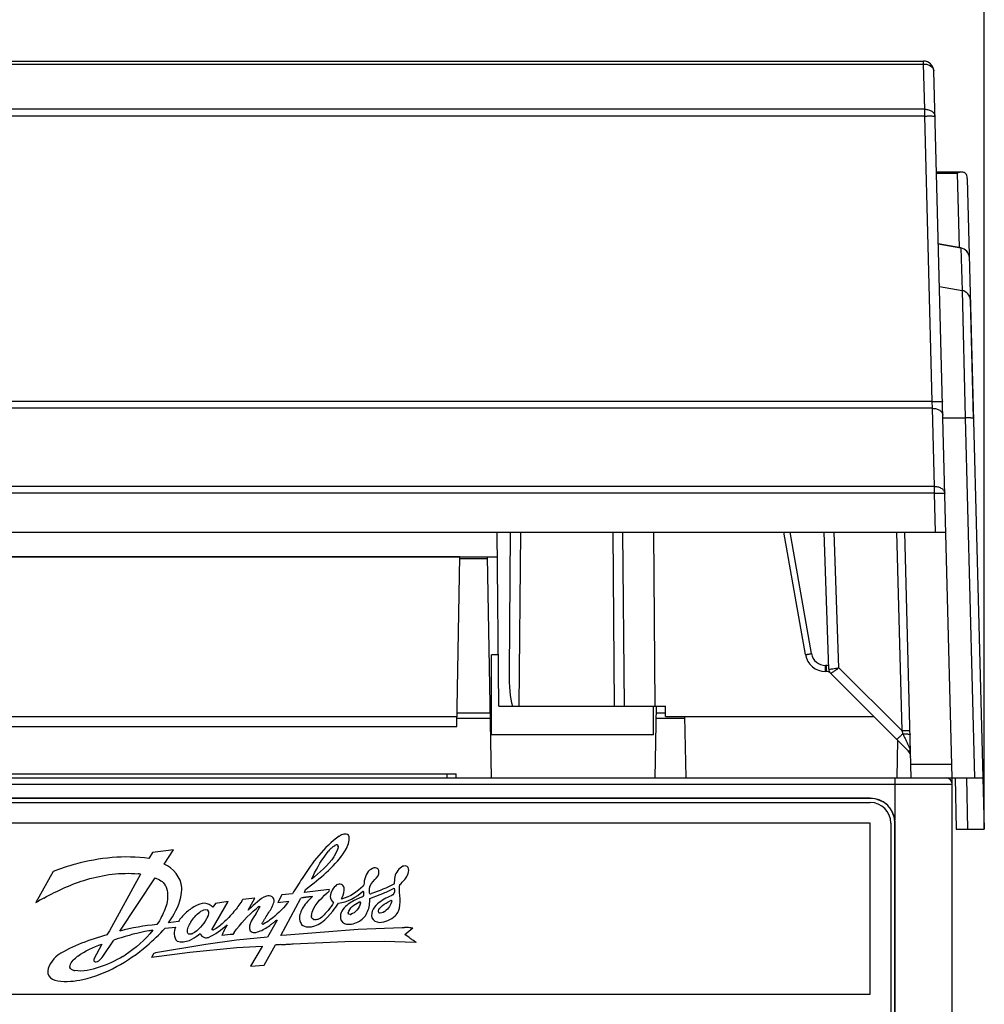
# Model space of a CAD drawing. Units: millimetres. Extents: x 0 to 841, y 0 to 594.
# Drawn here: x 394 to 417, y 195 to 219 of the extents above; entities that cross this region are included whole.
import ezdxf

# ---------------------------------------------------------------- set-up
doc = ezdxf.new("R2010")
doc.units = ezdxf.units.MM
doc.header["$LTSCALE"] = 46.255
doc.layers.get('0').update_dxf_attribs({"linetype": 'CONTINUOUS'})
doc.layers.add('DRAFTS', color=7, linetype='CONTINUOUS')
doc.layers.add('ROUNDS', color=7, linetype='CONTINUOUS')
doc.styles.get("Standard").update_dxf_attribs({"font": 'txt', "width": 0.8})
doc.dimstyles.new('DIMSTYLE_2', dxfattribs={"dimtxt": 3.5, "dimasz": 3.5, "dimexe": 1, "dimexo": 0, "dimgap": 0.875, "dimtad": 1, "dimdec": 1, "dimlfac": 2, "dimdsep": 46, "dimtxsty": 'STANDARD', "dimblk": '_FILLED', "dimblk1": '_FILLED', "dimblk2": '_FILLED', "dimcen": 0.09, "dimadec": 1, "dimazin": 2, "dimtp": 0.01, "dimtm": 0.01, "dimtfac": 1, "dimtdec": 1, "dimtofl": 0, "dimtmove": 0, "dimatfit": 3, "dimldrblk": '_FILLED', "dimfxl": 1, "dimtolj": 1, "dimarcsym": 0})

# ---------------------------------------------------------------- blocks, each defined once
blk = doc.blocks.new('_FILLED')
at = {"color": 0, "linetype": 'BYBLOCK'}
blk.add_solid([(0, 0), (-1, 0.1429), (-1, -0.1429)], dxfattribs=at)
blk = doc.blocks.new('*D7')
at = {"linetype": 'CONTINUOUS'}
for p, q in [((378.377, 198.977), (378.377, 233.579)), ((417.443, 198.977), (417.443, 233.579)), ((378.377, 232.579), (397.91, 232.579)), ((417.443, 232.579), (397.91, 232.579))]:
    blk.add_line(p, q, dxfattribs=at)
at = {"linetype": 'CONTINUOUS', "xscale": 3.5, "yscale": 3.5, "zscale": 3.5, "rotation": 180}
blk.add_blockref('_FILLED', (378.377, 232.579), dxfattribs=at)
at = {"linetype": 'CONTINUOUS', "xscale": 3.5, "yscale": 3.5, "zscale": 3.5}
blk.add_blockref('_FILLED', (417.443, 232.579), dxfattribs=at)
at = {"linetype": 'CONTINUOUS', "insert": (397.91, 236.954), "char_height": 3.5, "width": 11.2, "attachment_point": 2, "line_spacing_factor": 0.9}
blk.add_mtext('78.1', dxfattribs=at)

msp = doc.modelspace()

# ---------------------------------------------------------------- linework, layer by layer
at = {"color": 7, "linetype": 'CONTINUOUS'}
for p, q in [((379.8615, 217.7274), (415.9579, 217.7274)), ((379.8615, 217.6542), (415.9579, 217.6542)), ((415.9579, 217.6542), (415.9579, 217.7274)), ((415.9869, 216.5502), (415.9579, 217.6542)), ((416.6597, 200.2274), (416.2079, 217.4839)), ((415.9869, 216.5502), (379.8326, 216.5502)), ((415.9869, 216.3843), (415.9869, 216.5502)), ((415.9869, 216.3843), (379.8326, 216.3843)), ((416.1693, 209.4158), (415.9869, 216.3843)), ((417.1801, 209.0067), (417.1047, 211.8871)), ((416.1693, 209.4158), (379.6501, 209.4158)), ((416.178, 209.2499), (416.1693, 209.4158)), ((416.178, 209.2499), (379.6415, 209.2499)), ((416.228, 207.3418), (416.178, 209.2499)), ((416.228, 207.3418), (379.5915, 207.3418)), ((416.228, 207.1759), (379.5915, 207.1759)), ((416.228, 207.1759), (416.228, 207.3418)), ((416.2528, 206.2274), (416.228, 207.1759)), ((379.3168, 206.2274), (416.5026, 206.2274)), ((405.5885, 201.9774), (405.5514, 206.2274)), ((405.8681, 206.2274), (405.8382, 202.7979)), ((413.0753, 203.238), (412.5481, 206.2274)), ((413.223, 203.2627), (412.7002, 206.2274)), ((413.646, 202.8838), (413.5293, 206.2274)), ((413.8945, 202.9189), (413.779, 206.2274)), ((415.3025, 206.2274), (415.4293, 201.3841)), ((415.6594, 200.2274), (415.5023, 206.2274)), ((390.2629, 205.6274), (405.5566, 205.6274)), ((404.6371, 205.6244), (391.1824, 205.6244)), ((404.5648, 201.4796), (404.6371, 205.6244)), ((404.6364, 205.586), (405.3162, 205.586)), ((405.4097, 200.2274), (405.3155, 205.6244)), ((405.3155, 205.6244), (405.5566, 205.6244)), ((405.4097, 201.2774), (405.4097, 203.2348)), ((405.5775, 203.2348), (405.4097, 203.2348)), ((413.5677, 202.8248), (413.5677, 202.9735)), ((413.586, 202.9735), (413.5677, 202.9735)), ((413.586, 202.8248), (413.586, 202.9735)), ((413.8945, 202.9189), (415.4293, 201.3841)), ((413.586, 202.8248), (413.5677, 202.8248)), ((405.5885, 201.9774), (409.6597, 201.9774)), ((409.3665, 201.2774), (409.3667, 201.9774)), ((409.4097, 200.2274), (409.4403, 201.9774)), ((409.6597, 201.7274), (409.6597, 201.9774)), ((391.2504, 201.7274), (404.5691, 201.7274)), ((405.3844, 201.6768), (404.5682, 201.6768)), ((405.3821, 201.8101), (404.5705, 201.8101)), ((410.1344, 201.6768), (409.435, 201.6768)), ((409.6597, 201.8101), (409.4374, 201.8101)), ((410.1597, 200.2274), (410.1336, 201.7274)), ((391.2547, 201.4796), (404.5648, 201.4796)), ((409.3665, 201.2774), (405.4097, 201.2774)), ((415.3038, 201.1691), (415.5872, 200.8857)), ((415.4293, 201.3841), (415.4536, 201.306)), ((415.3258, 201.1471), (415.3097, 200.2274)), ((416.6512, 200.5547), (415.6508, 200.5547)), ((381.8095, 200.2274), (416.6597, 200.2274)), ((391.2967, 200.3274), (404.5517, 200.3274)), ((404.3257, 200.2274), (404.3255, 200.3274)), ((404.5518, 200.2274), (404.5517, 200.3274)), ((415.2597, 200.2274), (415.2597, 199.1999)), ((416.6575, 200.1015), (416.6597, 200.2274)), ((416.6597, 118.0274), (416.6597, 200.2274)), ((416.735, 200.2274), (416.7568, 198.9774)), ((417.0099, 200.2274), (417.0317, 198.9774)), ((417.41, 200.2274), (417.4427, 198.9774)), ((379.1597, 200.0774), (416.6597, 200.0774)), ((414.6597, 199.7317), (383.6597, 199.7317)), ((414.6597, 199.7274), (383.6597, 199.7274)), ((414.6597, 199.7317), (414.6597, 199.7274)), ((383.6597, 199.6274), (414.6597, 199.6274)), ((414.6597, 199.1274), (383.6597, 199.1274)), ((414.6597, 194.9524), (414.6597, 199.1274)), ((415.1597, 199.1274), (415.1597, 165.7274)), ((415.2597, 165.7274), (415.2597, 199.1274)), ((415.2641, 199.1274), (415.2597, 199.1274)), ((415.2641, 165.7274), (415.2641, 199.1274)), ((416.7568, 198.9774), (417.4427, 198.9774)), ((401.6516, 198.5958), (401.6536, 198.5944)), ((401.6637, 198.5483), (401.6637, 198.5458)), ((397.1362, 198.4065), (397.0463, 198.2604)), ((397.4204, 198.1265), (397.6498, 198.4733)), ((394.7054, 197.9459), (394.2818, 197.189)), ((396.8418, 197.8831), (396.0815, 196.4975)), ((396.3377, 196.4908), (397.1997, 197.788)), ((400.8711, 197.503), (401.0162, 197.6178)), ((402.295, 197.6172), (402.2745, 197.5862)), ((403.166, 197.6161), (403.202, 197.6526)), ((400.2924, 197.372), (400.1924, 197.1842)), ((400.5483, 197.3968), (400.2924, 197.372)), ((400.8424, 197.4344), (400.8711, 197.503)), ((401.4473, 197.5015), (400.8424, 197.4344)), ((402.4414, 197.2812), (402.6956, 197.3805)), ((394.2818, 197.189), (394.3502, 197.2218)), ((398.5888, 196.5396), (398.9838, 197.2084)), ((398.6725, 197.1664), (398.603, 197.0716)), ((398.9838, 197.2084), (398.6725, 197.1664)), ((399.6335, 197.2956), (399.3353, 197.2635)), ((399.4668, 197.0035), (399.6335, 197.2956)), ((400.1924, 197.1842), (400.4655, 197.2175)), ((400.2637, 196.3784), (400.7568, 197.2968)), ((402.9646, 197.2394), (402.9742, 197.2394)), ((399.6693, 196.9279), (399.6603, 196.9136)), ((399.6912, 196.9641), (399.6896, 196.9615)), ((399.7504, 197.0773), (399.7498, 197.0766)), ((397.3036, 196.7424), (397.237, 196.6501)), ((397.3343, 196.8015), (397.3036, 196.7424)), ((397.7665, 196.7211), (397.5273, 196.6903)), ((398.4721, 196.8301), (398.4649, 196.8141)), ((400.1807, 196.7572), (399.9389, 196.3399)), ((396.0815, 196.4975), (396.0188, 196.3942)), ((397.4394, 196.5585), (397.6963, 196.5834)), ((398.0951, 196.4205), (398.0863, 196.4186)), ((398.2532, 196.3973), (398.2974, 196.4296)), ((400.4033, 196.387), (400.2637, 196.3784)), ((401.3347, 196.4659), (400.4033, 196.387)), ((402.1563, 196.5291), (401.3347, 196.4659)), ((403.2322, 196.5707), (402.1563, 196.5291)), ((403.2985, 196.4033), (403.4908, 196.5726)), ((403.3973, 196.3334), (403.2985, 196.4033)), ((403.42, 196.573), (403.3865, 196.5734)), ((403.4372, 196.5728), (403.42, 196.573)), ((395.8985, 196.1703), (395.6999, 195.8073)), ((395.9361, 195.8968), (396.1864, 196.2675)), ((398.4348, 196.1656), (397.2081, 195.9566)), ((399.1827, 196.2641), (398.4348, 196.1656)), ((399.9389, 196.3399), (399.1827, 196.2641)), ((399.1894, 196.0867), (399.8146, 196.1245)), ((399.8146, 196.1245), (399.8074, 196.1117)), ((399.8612, 195.654), (400.1345, 196.1512)), ((400.5688, 196.1807), (401.8258, 196.2344)), ((401.8258, 196.2344), (402.792, 196.2436)), ((402.792, 196.2436), (403.5668, 196.2165)), ((403.5668, 196.2165), (403.57, 196.2232)), ((397.1114, 195.8532), (398.044, 195.9738)), ((398.044, 195.9738), (399.1894, 196.0867)), ((399.8074, 196.1117), (399.5257, 195.6299)), ((399.5257, 195.6299), (399.8612, 195.654)), ((383.6597, 194.9524), (414.6597, 194.9524))]:
    msp.add_line(p, q, dxfattribs=at)
for centre, radius, start, end in [((415.9579, 217.4774), 0.25, 1.5, 90), ((413.5677, 203.3248), 0.5, 190, 270), ((413.5677, 203.3235), 0.35, 190.00002, 269.99998), ((413.5859, 202.6728), 0.3007, 79.03419, 89.98747), ((413.586, 202.6748), 0.15, 46.1613, 90), ((415.4458, 200.7443), 0.2, 1.49999, 45.00034), ((416.5097, 200.0774), 0.15, 0, 90), ((414.6597, 199.1274), 0.6044, 6.88939, 90), ((414.6597, 199.1274), 0.6, 0, 90), ((414.6597, 199.1274), 0.5, 0, 90), ((414.6592, 199.1273), 0.6049, 0.00302, 6.88619), ((401.5044, 199.2116), 0.4459, 294.7951, 296.56884), ((400.4101, 198.5042), 1.2543, 2.0185, 2.42423), ((398.6117, 189.0601), 9.4622, 95.83463, 98.971), ((403.2942, 196.9102), 2.4104, 139.31607, 140.56943), ((406.8788, 192.5697), 8.0152, 132.31394, 132.47519), ((400.6439, 198.8977), 1.0933, 327.17697, 328.72608), ((401.1729, 198.5766), 0.4744, 328.70123, 330.58274), ((396.5388, 195.095), 2.8045, 83.79654, 85.0417), ((405.3119, 195.7747), 4.7303, 154.19394, 155.25328), ((397.2498, 197.5069), 0.2196, 24.29975, 28.9155), ((397.0475, 197.3961), 0.4499, 24.60401, 26.55289), ((402.8957, 197.6831), 0.141, 341.18922, 343.77787), ((403.8243, 197.5429), 0.6624, 173.653, 175.38176), ((401.4604, 192.7676), 4.5833, 96.75024, 96.99753), ((401.4459, 192.8896), 4.4604, 96.49838, 96.75023), ((401.4207, 193.1124), 4.2362, 96.26747, 96.50033), ((401.2546, 194.6283), 2.7112, 95.88967, 96.277), ((401.1659, 195.4891), 1.8459, 95.29168, 95.89132), ((401.1293, 195.8813), 1.452, 94.78378, 95.28231), ((401.1039, 196.1916), 1.1406, 93.39441, 94.81174), ((400.0192, 198.2393), 1.3643, 316.86859, 318.21201), ((404.6367, 193.6424), 4.9753, 129.81375, 130.55977), ((401.5637, 198.7208), 1.5564, 295.54338, 296.91552), ((402.2065, 197.3807), 0.078, 322.28365, 325.235), ((401.6783, 197.3483), 0.6133, 9.70167, 11.09351), ((402.5841, 197.5053), 0.1575, 190.8381, 193.38211), ((402.0374, 198.9704), 1.6245, 284.48489, 285.81189), ((400.8104, 202.0088), 4.9975, 292.16152, 293.1467), ((400.4942, 202.735), 5.7896, 293.19914, 296.0488), ((399.0746, 188.9051), 9.5649, 118.68257, 119.59897), ((397.6109, 198.2849), 2.0042, 328.03284, 329.3603), ((402.4455, 193.7808), 4.2811, 129.31676, 130.42072), ((399.7374, 197.0858), 0.00832, 116.56663, 121.84734), ((398.0393, 199.1226), 3.0848, 320.6634, 321.85967), ((401.5962, 191.7594), 5.6006, 98.06516, 98.6194), ((401.5495, 192.0862), 5.2705, 97.85785, 98.06138), ((401.5223, 192.2836), 5.0712, 97.5207, 97.85865), ((401.4974, 192.4722), 4.881, 97.28248, 97.51999), ((401.4778, 192.6253), 4.7266, 96.99777, 97.28269), ((401.2996, 197.2762), 0.266, 340.75847, 342.95872), ((397.9725, 198.9343), 4.1244, 336.3094, 336.76605), ((401.6625, 197.8231), 0.5528, 279.03478, 280.85478), ((402.417, 196.6383), 0.608, 112.18326, 114.0096), ((402.194, 197.1816), 0.0208, 104.25575, 108.49337), ((401.877, 197.2573), 0.348, 344.5481, 346.64303), ((402.2092, 197.1811), 0.0076, 326.75214, 332.20882), ((403.1669, 196.5935), 0.667, 128.68123, 130.40546), ((403.5219, 195.9701), 1.3862, 113.70401, 115.14048), ((402.7356, 197.2533), 0.239, 354.34232, 356.64946), ((398.6271, 196.4899), 0.574, 124.54906, 126.35876), ((398.6993, 196.4033), 0.6863, 123.94659, 125.41787), ((398.4298, 196.9), 0.1172, 66.92605, 69.66949), ((398.4035, 196.9349), 0.1027, 42.48661, 45.25732), ((398.6277, 198.0763), 1.3619, 308.03225, 309.47487), ((399.2845, 197.1168), 0.4272, 329.65212, 331.60615), ((397.9144, 198.0151), 2.0643, 328.2206, 328.50199), ((398.0402, 197.938), 1.9168, 328.50257, 328.75553), ((398.2061, 197.8375), 1.7228, 328.74866, 329.43697), ((398.415, 197.7144), 1.4804, 329.54497, 330.32578), ((398.5142, 197.6577), 1.3662, 330.33264, 330.6436), ((398.596, 197.6119), 1.2724, 330.63772, 331.48351), ((398.6886, 197.5615), 1.167, 331.48575, 332.24357), ((398.756, 197.526), 1.0907, 332.2448, 332.94096), ((398.8211, 197.4928), 1.0177, 332.93789, 333.95727), ((398.871, 197.4683), 0.9622, 333.96228, 334.48942), ((398.9266, 197.442), 0.9005, 334.4785, 336.06511), ((401.0592, 196.8473), 0.0453, 168.32512, 171.79894), ((401.4887, 196.8067), 0.4764, 172.11444, 174.00409), ((402.2635, 196.3092), 1.0871, 140.98411, 142.37182), ((402.1462, 196.8771), 0.2405, 165.69748, 168.00163), ((401.9325, 196.929), 0.0217, 185.13402, 189.22951), ((401.9574, 196.925), 0.0303, 278.82769, 282.59105), ((401.8939, 197.1452), 0.2593, 285.68855, 287.94379), ((402.719, 196.9686), 0.0682, 203.43464, 206.57574), ((402.6908, 196.9896), 0.0611, 237.62892, 243.99259), ((402.4937, 197.3818), 0.5171, 306.07839, 307.97983), ((399.5609, 195.7325), 1.7823, 146.614, 147.95873), ((397.3944, 197.3828), 1.2122, 330.53972, 332.01956), ((402.5482, 191.8864), 5.9581, 127.09409, 127.71808), ((401.2049, 195.3329), 2.6017, 149.87064, 151.05383), ((399.8293, 196.664), 0.0127, 249.00515, 253.7803), ((399.322, 197.6417), 1.1108, 296.97273, 298.517), ((400.1723, 196.749), 0.0118, 44.5066, 49.40821), ((401.118, 196.8618), 0.1032, 239.20113, 242.02498), ((401.1081, 196.9268), 0.1609, 256.16284, 258.67868), ((397.9488, 191.3045), 5.2667, 99.84589, 108.53824), ((397.954, 191.281), 5.2907, 98.8293, 99.8579), ((398.1348, 196.5027), 0.1504, 211.40318, 213.98927), ((398.0371, 196.4666), 0.0552, 240.65313, 243.92798), ((397.8761, 196.8799), 0.5089, 295.48393, 297.32302), ((398.6005, 196.5367), 0.012, 166.00066, 170.78695), ((398.6068, 196.5237), 0.00971, 271.68652, 276.74054), ((398.3784, 197.0365), 0.5707, 293.71499, 295.53254), ((400.0195, 195.9329), 1.2722, 157.76528, 159.20031), ((399.3255, 192.4374), 3.9782, 93.29528, 97.15222), ((400.0772, 195.9095), 1.3344, 157.31009, 157.77266), ((400.1266, 195.8887), 1.388, 156.36071, 157.30673), ((400.1849, 195.8633), 1.4517, 155.81412, 156.36343), ((400.2466, 195.8355), 1.5193, 154.98218, 155.81176), ((400.3177, 195.8024), 1.5977, 154.40898, 154.98404), ((400.3969, 195.7644), 1.6856, 153.63683, 154.40694), ((400.4894, 195.7186), 1.7888, 153.05405, 153.6383), ((400.5961, 195.6643), 1.9085, 152.33037, 153.05213), ((400.7248, 195.5969), 2.0538, 151.74356, 152.33145), ((400.8796, 195.5136), 2.2296, 151.07063, 151.74174), ((401.0471, 195.1279), 2.3333, 145.41376, 146.69851), ((403.3124, 195.4004), 1.1731, 92.39337, 93.9168), ((403.3207, 195.2134), 1.3602, 91.87512, 92.4139), ((403.3271, 195.0093), 1.5644, 91.02323, 91.86575), ((403.3331, 194.6833), 1.8905, 90.48014, 91.02841), ((403.337, 194.1894), 2.3844, 89.92782, 90.47525), ((403.3354, 193.1006), 3.4732, 89.48825, 89.92334), ((403.3127, 190.4735), 6.1004, 89.3069, 89.4957), ((403.4767, 199.8758), 3.3033, 269.3156, 270.24486), ((397.9126, 191.4191), 5.1465, 108.56208, 109.59781), ((401.35, 176.35), 19.8385, 93.14059, 93.51265), ((398.9344, 220.0002), 23.8785, 273.18979, 273.36501), ((399.7233, 206.5394), 10.3946, 273.37915, 273.63136), ((399.9161, 203.4989), 7.348, 273.63302, 273.95566), ((400.0348, 201.7873), 5.6323, 273.95259, 274.45217), ((400.1072, 200.8497), 4.6919, 274.45915, 274.80785), ((400.1763, 200.042), 3.8812, 274.79079, 275.8051), ((405.9091, 199.9232), 4.3813, 235.01892, 235.16686), ((405.2797, 199.0165), 3.2775, 235.14547, 235.85218), ((404.8582, 198.3965), 2.5279, 235.86957, 236.32845), ((404.6514, 198.0858), 2.1546, 236.32498, 237.00358), ((404.4942, 197.8438), 1.866, 237.00577, 237.69037), ((404.3932, 197.6842), 1.6772, 237.69294, 238.30249), ((404.3092, 197.5481), 1.5173, 238.29879, 239.2059), ((404.2513, 197.4512), 1.4044, 239.21232, 239.67571), ((404.1929, 197.3507), 1.2882, 239.66316, 241.08176), ((396.681, 194.1388), 2.2153, 128.26901, 129.11019), ((394.7788, 198.6143), 3.1907, 300.73738, 301.91371), ((397.0416, 195.9091), 0.0894, 321.31124, 324.21677), ((395.2765, 195.6147), 0.1585, 181.51677, 184.02415), ((395.3544, 196.2577), 0.743, 259.33621, 261.02971), ((394.6818, 199.0394), 3.8059, 280.26157, 281.32217)]:
    msp.add_arc(centre, radius, start, end, dxfattribs=at)
msp.add_ellipse((406.0882, 202.798), major_axis=(0.0099, 1.0706), ratio=0.2335085, start_param=-4.7101531, end_param=-3.8368844, dxfattribs=at)
for points, knots in [([(415.9579, 217.6542), (415.9897, 217.6546), (416.0514, 217.6471), (416.1327, 217.6122), (416.1828, 217.5639), (416.2037, 217.5188), (416.2076, 217.4954), (416.2079, 217.4839)], [0, 0, 0, 0, 0.2875577, 0.5541306, 0.7887733, 0.8962302, 1, 1, 1, 1]), ([(415.9869, 216.5502), (416.0186, 216.5506), (416.0803, 216.5431), (416.1616, 216.5082), (416.2117, 216.4599), (416.2326, 216.4148), (416.2365, 216.3914), (416.2368, 216.3799)], [0, 0, 0, 0, 0.2875577, 0.5541306, 0.7887734, 0.8962302, 1, 1, 1, 1]), ([(415.9869, 216.3843), (416.0031, 216.3847), (416.0349, 216.3854), (416.0812, 216.386), (416.1238, 216.3862), (416.1612, 216.3858), (416.1884, 216.3852), (416.2065, 216.3844), (416.217, 216.3837), (416.2251, 216.383), (416.2313, 216.3821), (416.2346, 216.3814), (416.2368, 216.3805), (416.2368, 216.3799)], [0, 0, 0, 0, 0.194475, 0.3814573, 0.5537894, 0.7048793, 0.8289612, 0.8793585, 0.9213375, 0.9545182, 0.978631, 0.9935839, 1, 1, 1, 1]), ([(416.1693, 209.4158), (416.1856, 209.4162), (416.2174, 209.4169), (416.2637, 209.4175), (416.3063, 209.4177), (416.3437, 209.4174), (416.3709, 209.4167), (416.3889, 209.4159), (416.3994, 209.4152), (416.4076, 209.4145), (416.4138, 209.4136), (416.4171, 209.4129), (416.4192, 209.412), (416.4192, 209.4115)], [0, 0, 0, 0, 0.194475, 0.3814573, 0.5537894, 0.7048793, 0.8289612, 0.8793585, 0.9213375, 0.9545182, 0.978631, 0.9935839, 1, 1, 1, 1]), ([(416.178, 209.2499), (416.2098, 209.2504), (416.2715, 209.2429), (416.3528, 209.208), (416.4028, 209.1597), (416.4237, 209.1145), (416.4276, 209.0912), (416.4279, 209.0797)], [0, 0, 0, 0, 0.2875577, 0.5541306, 0.7887734, 0.8962302, 1, 1, 1, 1]), ([(416.228, 207.3418), (416.2598, 207.3422), (416.3215, 207.3348), (416.4027, 207.2998), (416.4528, 207.2515), (416.4737, 207.2064), (416.4776, 207.183), (416.4779, 207.1715)], [0, 0, 0, 0, 0.2875577, 0.5541306, 0.7887734, 0.8962302, 1, 1, 1, 1]), ([(416.228, 207.1759), (416.2442, 207.1763), (416.2761, 207.177), (416.3223, 207.1776), (416.365, 207.1778), (416.4023, 207.1775), (416.4295, 207.1768), (416.4476, 207.176), (416.4581, 207.1753), (416.4663, 207.1746), (416.4724, 207.1737), (416.4758, 207.173), (416.4779, 207.1721), (416.4779, 207.1715)], [0, 0, 0, 0, 0.194475, 0.3814573, 0.5537894, 0.7048793, 0.8289612, 0.8793585, 0.9213375, 0.9545182, 0.978631, 0.9935839, 1, 1, 1, 1]), ([(413.0753, 203.238), (413.0753, 203.2379), (413.0756, 203.238), (413.0761, 203.238), (413.077, 203.2381), (413.0789, 203.2383), (413.0821, 203.2388), (413.087, 203.2395), (413.0932, 203.2405), (413.1006, 203.2417), (413.1092, 203.2431), (413.1228, 203.2454), (413.142, 203.2486), (413.1672, 203.253), (413.1946, 203.2577), (413.2134, 203.261), (413.223, 203.2627)], [0, 0, 0, 0, 0.0012761, 0.0049089, 0.0109282, 0.0193252, 0.0431708, 0.0762229, 0.118166, 0.1685984, 0.2270355, 0.2929157, 0.4444078, 0.6172664, 0.8048597, 1, 1, 1, 1]), ([(415.4536, 201.306), (415.4437, 201.2963), (415.4246, 201.2775), (415.397, 201.2508), (415.3718, 201.227), (415.3499, 201.2066), (415.3339, 201.1922), (415.3232, 201.1829), (415.3169, 201.1776), (415.3119, 201.1736), (415.308, 201.1708), (415.3058, 201.1694), (415.3041, 201.1688), (415.3038, 201.1691)], [0, 0, 0, 0, 0.2038414, 0.3947311, 0.5670184, 0.7156016, 0.8360953, 0.8846698, 0.9249748, 0.9567313, 0.979747, 0.9939748, 1, 1, 1, 1]), ([(415.4293, 201.3841), (415.4423, 201.3844), (415.4678, 201.3849), (415.5048, 201.3853), (415.5389, 201.3853), (415.5688, 201.3848), (415.5933, 201.384), (415.61, 201.3829), (415.6199, 201.3818), (415.6249, 201.3809), (415.6276, 201.3802), (415.6292, 201.3793), (415.6292, 201.3788)], [0, 0, 0, 0, 0.1942176, 0.3809508, 0.5530634, 0.7039822, 0.8279632, 0.9203359, 0.9535751, 0.9778085, 0.9929991, 1, 1, 1, 1]), ([(415.4536, 201.306), (415.4767, 201.3061), (415.5102, 201.3055), (415.5525, 201.3025), (415.5789, 201.2994), (415.6006, 201.2956), (415.6152, 201.2917), (415.6239, 201.2879), (415.6289, 201.2849), (415.6318, 201.2815), (415.6318, 201.2793)], [0, 0, 0, 0, 0.3772375, 0.5447261, 0.6908783, 0.81127, 0.9026791, 0.9370718, 0.9641067, 1, 1, 1, 1]), ([(415.4536, 201.306), (415.4655, 201.2811), (415.4892, 201.2312), (415.5186, 201.1688), (415.5421, 201.119), (415.5595, 201.082), (415.5767, 201.0454), (415.5909, 201.0153), (415.6019, 200.9917), (415.6099, 200.9746), (415.6176, 200.9577), (415.6237, 200.9435), (415.6276, 200.9315), (415.6287, 200.9205), (415.6264, 200.9096), (415.6228, 200.8999), (415.6183, 200.8909), (415.6127, 200.8829), (415.6038, 200.8776), (415.5944, 200.8793), (415.5896, 200.8833), (415.5872, 200.8857)], [0, 0, 0, 0, 0.1678673, 0.335943, 0.4196379, 0.502778, 0.5849682, 0.6655564, 0.7049214, 0.743416, 0.7808732, 0.8178029, 0.8374501, 0.8574258, 0.8843148, 0.9040954, 0.9203799, 0.9452305, 0.9630727, 0.9794837, 1, 1, 1, 1]), ([(401.6914, 198.8067), (401.318, 198.5436), (400.9921, 198.1011), (400.7096, 197.6531), (400.6709, 197.5915)], [0, 0, 0, 0, 0.862548, 1, 1, 1, 1]), ([(401.9167, 198.8293), (401.8892, 198.8566), (401.7996, 198.8681), (401.7361, 198.8288), (401.7039, 198.8127)], [0, 0, 0, 0, 0.5178463, 1, 1, 1, 1]), ([(401.483, 198.4967), (401.5028, 198.5146), (401.5527, 198.5592), (401.6162, 198.6016), (401.6398, 198.6014), (401.6478, 198.5983), (401.6516, 198.5958)], [0, 0, 0, 0, 0.2258344, 0.517587, 0.778749, 1, 1, 1, 1]), ([(397.0463, 198.2604), (396.4543, 198.3468), (395.6372, 198.2586), (394.8866, 198.0128), (394.7054, 197.9459)], [0, 0, 0, 0, 0.7559462, 1, 1, 1, 1]), ([(402.6269, 198.0165), (402.6122, 198.0267), (402.5425, 198.0516), (402.4775, 198.0028), (402.4354, 197.9738)], [0, 0, 0, 0, 0.2591028, 1, 1, 1, 1]), ([(394.4839, 197.2963), (394.8169, 197.4784), (395.5455, 197.8176), (396.3627, 197.9253), (396.7812, 197.889)], [0, 0, 0, 0, 0.4745759, 1, 1, 1, 1]), ([(402.4294, 197.4757), (402.4144, 197.5537), (402.5045, 197.7151), (402.645, 197.8104), (402.6604, 197.8872)], [0, 0, 0, 0, 0.5052417, 1, 1, 1, 1]), ([(402.6604, 197.8872), (402.6631, 197.9057), (402.6649, 197.9491), (402.6514, 198.0049), (402.6269, 198.0165)], [0, 0, 0, 0, 0.4080518, 1, 1, 1, 1]), ([(397.4566, 197.5834), (397.516, 197.4538), (397.5127, 197.1562), (397.3929, 196.9145), (397.3343, 196.8015)], [0, 0, 0, 0, 0.5285233, 1, 1, 1, 1]), ([(401.8139, 197.5458), (401.812, 197.5634), (401.7912, 197.5951), (401.7495, 197.6357), (401.6865, 197.6406), (401.647, 197.627), (401.6302, 197.6161)], [0, 0, 0, 0, 0.2300647, 0.4676352, 0.7390906, 1, 1, 1, 1]), ([(397.5273, 196.6903), (397.6561, 196.8816), (397.8153, 197.162), (397.8493, 197.4739), (397.849, 197.5536)], [0, 0, 0, 0, 0.7431343, 1, 1, 1, 1]), ([(403.0039, 197.3711), (402.9459, 197.346), (402.8283, 197.2962), (402.6599, 197.1855), (402.5034, 197.0422), (402.4704, 196.8828), (402.4902, 196.8156)], [0, 0, 0, 0, 0.232997, 0.4686749, 0.7419149, 1, 1, 1, 1]), ([(398.603, 197.0716), (398.5595, 197.1287), (398.3953, 197.2022), (398.1522, 197.099), (397.9384, 196.9389), (397.8141, 196.797), (397.7665, 196.7211)], [0, 0, 0, 0, 0.2110549, 0.4545761, 0.7365911, 1, 1, 1, 1]), ([(399.3112, 197.2238), (399.2546, 197.1332), (399.1152, 196.9444), (398.8869, 196.708), (398.7113, 196.5631), (398.6244, 196.5216)], [0, 0, 0, 0, 0.3236924, 0.7074796, 1, 1, 1, 1]), ([(399.7337, 197.0932), (399.7352, 197.094), (399.7405, 197.095), (399.7498, 197.0918), (399.7523, 197.0829), (399.751, 197.0782), (399.7504, 197.0773)], [0, 0, 0, 0, 0.1686891, 0.5355859, 0.8831405, 1, 1, 1, 1]), ([(399.8248, 196.6521), (399.8143, 196.6561), (399.8102, 196.6911), (399.8347, 196.7167), (399.858, 196.7616), (399.9058, 196.8344), (399.9732, 196.9394), (400.0491, 197.0674), (400.0886, 197.1586), (400.1037, 197.2054)], [0, 0, 0, 0, 0.0544758, 0.1136131, 0.172886, 0.2917536, 0.529703, 0.7658063, 1, 1, 1, 1]), ([(400.4252, 197.1672), (400.3009, 197.0156), (400.1185, 196.8326), (399.9041, 196.6938), (399.8523, 196.6657)], [0, 0, 0, 0, 0.7685741, 1, 1, 1, 1]), ([(400.9237, 196.591), (401.1632, 196.5743), (401.4565, 196.8447), (401.6283, 197.1037), (401.6723, 197.1711)], [0, 0, 0, 0, 0.7490151, 1, 1, 1, 1]), ([(402.2348, 197.3165), (402.1389, 197.2706), (401.9305, 197.1919), (401.757, 197.0118), (401.7263, 196.8979)], [0, 0, 0, 0, 0.4746282, 1, 1, 1, 1]), ([(402.1889, 197.2018), (402.1915, 197.2024), (402.2, 197.2029), (402.214, 197.1985), (402.2179, 197.1857), (402.2168, 197.1791), (402.216, 197.1776)], [0, 0, 0, 0, 0.1857933, 0.5667475, 0.8804433, 1, 1, 1, 1]), ([(402.1917, 196.7305), (402.2793, 196.784), (402.4156, 196.9639), (402.4398, 197.1755), (402.4414, 197.2812)], [0, 0, 0, 0, 0.4926316, 1, 1, 1, 1]), ([(402.6565, 196.9414), (402.6507, 196.9548), (402.6428, 197.0222), (402.7062, 197.0628), (402.7346, 197.1014)], [0, 0, 0, 0, 0.2321794, 1, 1, 1, 1]), ([(399.6531, 196.9009), (399.6185, 196.8417), (399.5192, 196.7371), (399.4813, 196.562), (399.5204, 196.4944)], [0, 0, 0, 0, 0.4693876, 1, 1, 1, 1]), ([(400.7874, 197.0322), (400.7434, 196.9445), (400.6931, 196.8036), (400.7531, 196.6794), (400.775, 196.6544)], [0, 0, 0, 0, 0.7469054, 1, 1, 1, 1]), ([(401.4025, 196.9729), (401.3307, 196.9002), (401.2479, 196.7732), (401.1068, 196.763), (401.0765, 196.7691)], [0, 0, 0, 0, 0.7684943, 1, 1, 1, 1]), ([(402.6762, 196.7023), (402.8137, 196.7082), (403.0108, 196.7808), (403.1193, 196.9352), (403.1404, 196.9782)], [0, 0, 0, 0, 0.7418511, 1, 1, 1, 1]), ([(399.6218, 196.4516), (399.6712, 196.4597), (399.7683, 196.4882), (399.9024, 196.5593), (400.0067, 196.6335), (400.0761, 196.6897), (400.1181, 196.7235), (400.1415, 196.7464), (400.1717, 196.765), (400.18, 196.7579)], [0, 0, 0, 0, 0.2329903, 0.4660554, 0.7044017, 0.8255638, 0.8864875, 0.9475583, 1, 1, 1, 1]), ([(401.7715, 196.706), (401.8003, 196.6834), (401.9415, 196.6245), (402.0927, 196.6849), (402.1917, 196.7305)], [0, 0, 0, 0, 0.2515999, 1, 1, 1, 1]), ([(395.429, 195.3075), (396.0039, 195.4379), (396.7319, 195.8525), (397.2999, 196.407), (397.4394, 196.5585)], [0, 0, 0, 0, 0.7410981, 1, 1, 1, 1]), ([(397.6963, 196.5834), (397.6734, 196.5308), (397.6422, 196.4134), (397.6902, 196.284), (397.7396, 196.2471)], [0, 0, 0, 0, 0.4822295, 1, 1, 1, 1]), ([(397.7396, 196.2471), (397.8315, 196.2108), (398.0369, 196.2378), (398.1847, 196.3469), (398.2532, 196.3973)], [0, 0, 0, 0, 0.5375345, 1, 1, 1, 1]), ([(398.2974, 196.4296), (398.3185, 196.3862), (398.3808, 196.3163), (398.4687, 196.3245), (398.4983, 196.3363)], [0, 0, 0, 0, 0.602502, 1, 1, 1, 1]), ([(397.2081, 195.9566), (397.195, 195.9571), (397.1433, 195.9434), (397.1349, 195.8856), (397.1142, 195.8569)], [0, 0, 0, 0, 0.2706118, 1, 1, 1, 1]), ([(396.4096, 195.8718), (396.2275, 195.7635), (395.8562, 195.5908), (395.4346, 195.4928), (395.2385, 195.5238)], [0, 0, 0, 0, 0.5163887, 1, 1, 1, 1])]:
    msp.add_open_spline(points, degree=3, knots=knots, dxfattribs=at)
for points in [[(401.8665, 198.5079), (401.9095, 198.6075), (401.9698, 198.7348), (401.9167, 198.8293)], [(401.6637, 198.5458), (401.6628, 198.5109), (401.6232, 198.409), (401.5862, 198.3436)], [(401.6536, 198.5944), (401.661, 198.5817), (401.6623, 198.5825), (401.6634, 198.5572)], [(401.5626, 198.3051), (401.4281, 198.0964), (401.2088, 197.9071), (401.016, 197.7549)], [(401.0162, 197.6178), (401.3417, 197.8755), (401.6714, 198.1471), (401.8665, 198.5079)], [(401.0534, 197.8339), (401.1563, 198.0466), (401.2763, 198.2513), (401.4324, 198.4411)], [(397.849, 197.5536), (397.8313, 197.7914), (397.6394, 198.032), (397.4204, 198.1265)], [(403.2478, 198.073), (403.1473, 198.0296), (403.0763, 197.9183), (403.0479, 197.8126)], [(403.3501, 198.0681), (403.32, 198.0843), (403.2808, 198.082), (403.2478, 198.073)], [(403.387, 197.9346), (403.4036, 197.9777), (403.385, 198.0379), (403.3501, 198.0681)], [(402.4354, 197.9738), (402.3367, 197.8927), (402.3013, 197.7448), (402.295, 197.6172)], [(403.0479, 197.8126), (403.0306, 197.7588), (403.0469, 197.6978), (403.0311, 197.6437)], [(403.202, 197.6526), (403.2835, 197.7347), (403.3697, 197.8235), (403.387, 197.9346)], [(397.1997, 197.788), (397.2917, 197.7516), (397.3945, 197.6992), (397.442, 197.613)], [(400.6709, 197.5915), (400.6301, 197.5266), (400.5895, 197.4616), (400.5483, 197.3968)], [(401.6302, 197.6161), (401.5429, 197.5526), (401.4828, 197.44), (401.4743, 197.3324)], [(402.2745, 197.5862), (402.1272, 197.455), (401.9599, 197.3172), (401.7666, 197.2802)], [(403.0292, 197.6377), (402.8516, 197.5492), (402.6709, 197.4614), (402.4801, 197.4074)], [(403.1404, 196.9782), (403.222, 197.1675), (403.1474, 197.3902), (403.1641, 197.5962)], [(399.9138, 197.3443), (399.7514, 197.2767), (399.63, 197.1373), (399.4936, 197.025)], [(400.0537, 197.3298), (400.0112, 197.3495), (399.9567, 197.3633), (399.9138, 197.3443)], [(400.1037, 197.2054), (400.1056, 197.25), (400.0879, 197.301), (400.0537, 197.3298)], [(401.0167, 196.8721), (401.0472, 197.0918), (401.2278, 197.2733), (401.4016, 197.4222)], [(401.4511, 197.464), (401.4561, 197.4755), (401.4589, 197.4968), (401.4473, 197.5015)], [(401.4743, 197.3324), (401.4713, 197.2805), (401.5065, 197.2197), (401.5539, 197.1982)], [(401.6723, 197.1711), (401.8967, 197.1907), (402.1088, 197.3201), (402.2802, 197.4663)], [(401.7624, 197.3073), (401.795, 197.3834), (401.825, 197.4653), (401.8139, 197.5458)], [(402.2829, 197.4517), (402.2896, 197.4123), (402.2924, 197.3676), (402.2706, 197.3362)], [(402.44, 197.3999), (402.4239, 197.4129), (402.4364, 197.4469), (402.4309, 197.4688)], [(402.4438, 197.3976), (402.4424, 197.3982), (402.4411, 197.399), (402.44, 197.3999)], [(403.0366, 197.5335), (403.0448, 197.4789), (403.0459, 197.407), (403.0039, 197.3711)], [(401.0148, 197.3066), (400.9332, 197.2194), (400.8401, 197.1387), (400.7874, 197.0322)], [(401.5507, 197.1885), (401.525, 197.1149), (401.4686, 197.0551), (401.4188, 196.9936)], [(401.9131, 196.9365), (401.9428, 197.0527), (402.0577, 197.1439), (402.1696, 197.1937)], [(402.2124, 197.1646), (402.1806, 197.0495), (402.0866, 196.9349), (401.9738, 196.8984)], [(402.75, 197.1142), (402.8056, 197.1587), (402.8683, 197.1946), (402.933, 197.225)], [(402.9734, 197.2298), (402.9636, 197.1302), (402.892, 197.0367), (402.8119, 196.9742)], [(398.0727, 196.7133), (398.1291, 196.7987), (398.1994, 196.8878), (398.2868, 196.9521)], [(398.3161, 196.9727), (398.362, 197.0035), (398.4161, 197.0301), (398.4706, 197.0099)], [(398.4792, 197.0043), (398.5252, 196.9541), (398.496, 196.8834), (398.4721, 196.8301)], [(399.1261, 196.4524), (399.2774, 196.6719), (399.4663, 196.8667), (399.6697, 197.04)], [(401.0652, 196.7731), (401.0374, 196.7896), (401.0099, 196.8229), (401.0144, 196.8538)], [(401.7263, 196.8979), (401.711, 196.834), (401.7215, 196.7486), (401.7715, 196.706)], [(401.9621, 196.8951), (401.9425, 196.8921), (401.9142, 196.9064), (401.9111, 196.9255)], [(402.7982, 196.9639), (402.7587, 196.942), (402.7038, 196.9153), (402.664, 196.9347)], [(397.237, 196.6501), (396.9342, 196.6187), (396.6318, 196.5693), (396.3377, 196.4908)], [(398.0064, 196.4243), (397.9545, 196.5093), (398.0163, 196.6023), (398.0501, 196.6781)], [(398.4499, 196.7867), (398.372, 196.6489), (398.2539, 196.5023), (398.1097, 196.4278)], [(398.4983, 196.3363), (398.6685, 196.4021), (398.8087, 196.5293), (398.9547, 196.6388)], [(400.775, 196.6544), (400.8163, 196.6198), (400.8699, 196.59), (400.9237, 196.591)], [(402.4902, 196.8156), (402.5123, 196.7464), (402.6038, 196.7079), (402.6762, 196.7023)], [(396.0188, 196.3942), (395.6041, 196.2788), (395.1906, 196.1304), (394.8234, 195.9059)], [(397.1419, 196.509), (396.9563, 196.2707), (396.7157, 196.0752), (396.4656, 195.9059)], [(398.0863, 196.4186), (398.0633, 196.4132), (398.0363, 196.4056), (398.0128, 196.4171)], [(398.6071, 196.5139), (398.5971, 196.5136), (398.5869, 196.5286), (398.5886, 196.5386)], [(399.5204, 196.4944), (399.5484, 196.4707), (399.5852, 196.4545), (399.6218, 196.4516)], [(395.309, 195.8781), (395.4852, 196.0086), (395.6904, 196.101), (395.8985, 196.1703)], [(394.8234, 195.9059), (394.6977, 195.7904), (394.5536, 195.6232), (394.5812, 195.4548)], [(395.7305, 195.7382), (395.8165, 195.7282), (395.8891, 195.8241), (395.9361, 195.8968)], [(395.118, 195.6105), (395.1154, 195.7082), (395.2035, 195.7925), (395.2836, 195.8578)], [(395.6999, 195.8073), (395.6914, 195.7836), (395.7062, 195.7448), (395.7305, 195.7382)], [(394.5812, 195.4548), (394.5961, 195.3783), (394.6714, 195.3105), (394.7464, 195.2893)], [(395.2169, 195.5275), (395.177, 195.5388), (395.1258, 195.5628), (395.1184, 195.6036)], [(394.7464, 195.2893), (394.9443, 195.2388), (395.1569, 195.2577), (395.3598, 195.2943)]]:
    msp.add_open_spline(points, degree=3, dxfattribs=at)
at = {"layer": 'DRAFTS', "color": 7, "linetype": 'CONTINUOUS'}
msp.add_line((416.871, 213.1655), (416.3184, 213.2629), dxfattribs=at)
at = {"layer": 'ROUNDS', "color": 7, "linetype": 'CONTINUOUS'}
for p, q in [((416.8965, 215.0159), (416.2725, 215.0159)), ((416.7787, 214.9856), (416.2731, 214.9856)), ((416.7787, 214.9856), (416.8261, 213.1734)), ((417.0268, 214.8603), (417.41, 200.2274)), ((416.3184, 213.2619), (416.871, 213.1645)), ((416.871, 213.1655), (416.8982, 212.1267)), ((416.3456, 212.2241), (416.8982, 212.1267)), ((416.8982, 212.1267), (416.9736, 209.0142)), ((416.4295, 209.0192), (416.9736, 209.0142)), ((416.9736, 209.0142), (417.2037, 200.2274)), ((406.1181, 206.2274), (406.081, 201.9774)), ((408.3705, 206.2274), (408.4076, 201.9774)), ((408.6576, 201.9774), (408.6205, 206.2274)), ((409.4075, 201.9774), (409.3704, 206.2274)), ((413.646, 202.8838), (413.6462, 202.8835)), ((413.6484, 202.8826), (413.6531, 202.8822)), ((413.69, 202.7829), (415.3038, 201.1691)), ((409.6597, 201.7274), (414.7455, 201.7274)), ((416.6597, 200.2274), (417.41, 200.2274))]:
    msp.add_line(p, q, dxfattribs=at)
for centre, radius, start, end in [((416.8276, 212.9193), 0.25, 1.5, 79.99985), ((416.8276, 212.9183), 0.2499, 1.5069, 80.01162), ((416.8548, 211.8805), 0.2499, 1.5069, 80.01162), ((413.796, 202.8891), 0.15, 181.99997, 224.99996), ((413.7958, 202.8888), 0.1497, 182.021, 224.9945)]:
    msp.add_arc(centre, radius, start, end, dxfattribs=at)
msp.add_ellipse((416.7769, 214.8538), major_axis=(-0.0082, 0.3131), ratio=0.7980899, start_param=-1.5707963, end_param=-1.5531266, dxfattribs=at)
for points, knots in [([(416.8965, 215.0159), (416.877, 215.0159), (416.8362, 215.0094), (416.7979, 214.9947), (416.7787, 214.9856)], [0, 0, 0, 0, 0.4789, 1, 1, 1, 1]), ([(417.0266, 214.8659), (417.0257, 214.8882), (417.0208, 214.9296), (416.9964, 214.9751), (416.9684, 214.9979), (416.9383, 215.0124), (416.9131, 215.0159), (416.8965, 215.0159)], [0, 0, 0, 0, 0.2993166, 0.5537806, 0.667535, 0.777688, 1, 1, 1, 1]), ([(417.1801, 209.0067), (417.1801, 209.0072), (417.1786, 209.0083), (417.1757, 209.009), (417.1709, 209.0101), (417.161, 209.0113), (417.1443, 209.0126), (417.1196, 209.0137), (417.0891, 209.0145), (417.0538, 209.0148), (417.0148, 209.0148), (416.9876, 209.0144), (416.9736, 209.0142)], [0, 0, 0, 0, 0.0071453, 0.021882, 0.045213, 0.0771918, 0.1663405, 0.2869213, 0.4353754, 0.6072532, 0.7973732, 1, 1, 1, 1]), ([(413.6462, 202.8835), (413.6463, 202.8834), (413.6469, 202.8829), (413.6478, 202.8827), (413.6484, 202.8826)], [0, 0, 0, 0, 0.1719513, 1, 1, 1, 1]), ([(413.6531, 202.8822), (413.6575, 202.8821), (413.6685, 202.8827), (413.698, 202.8857), (413.7472, 202.8927), (413.8167, 202.9042), (413.8676, 202.9136), (413.8945, 202.9189)], [0, 0, 0, 0, 0.0540737, 0.134434, 0.364252, 0.6636639, 1, 1, 1, 1]), ([(413.69, 202.7829), (413.6903, 202.7826), (413.6925, 202.7831), (413.6958, 202.7845), (413.7013, 202.7873), (413.7084, 202.7914), (413.7174, 202.7967), (413.7324, 202.8062), (413.7548, 202.8208), (413.7851, 202.8413), (413.8193, 202.8651), (413.8563, 202.8913), (413.8816, 202.9095), (413.8945, 202.9189)], [0, 0, 0, 0, 0.0068288, 0.0223139, 0.0469254, 0.0805347, 0.1228475, 0.1734639, 0.2975904, 0.4482046, 0.6197047, 0.8058529, 1, 1, 1, 1])]:
    msp.add_open_spline(points, degree=3, knots=knots, dxfattribs=at)

# ---------------------------------------------------------------- dimensions: what is measured, and where the dimension line sits
at = {"linetype": 'CONTINUOUS'}
dim = msp.add_linear_dim(base=(417.4427, 232.5795), p1=(378.377, 198.9774), p2=(417.4427, 198.9774), dimstyle='DIMSTYLE_2', dxfattribs=at)
dim.commit()
dim.dimension.update_dxf_attribs({"geometry": '*D7', "text_midpoint": (397.5599, 232.5795), "dimtype": 160})

doc.saveas('drawing.dxf')
